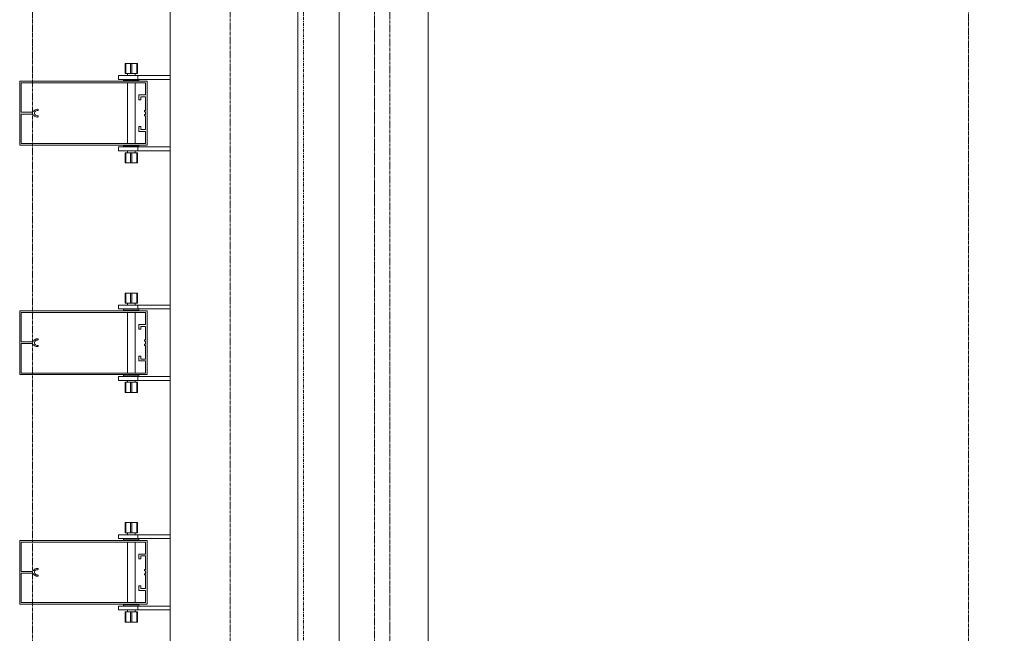
# Model space of a CAD drawing. Extents: x -183660 to 9900, y -136980 to 331.
# Drawn here: x -178084 to -176540, y -78595 to -77633 of the extents above; entities that cross this region are included whole.
import ezdxf

# ---------------------------------------------------------------- set-up
doc = ezdxf.new("R2010")
doc.units = 0
doc.header["$LTSCALE"] = 0.25
for name, pattern in [('AD_Gebäudehülle 2.OG$0$CENTER2', [28.575, 19.05, -3.175, 3.175, -3.175]), ('AD_Systemachsen$0$XKITLINE03', [6, 3, -1, 1, -1]), ('Herzner_Show Level3$0$CENTER2', [28.575, 19.05, -3.175, 3.175, -3.175]), ('Pichler_Grundriss_14.000 Catwalk$0$CENTER2', [28.575, 19.05, -3.175, 3.175, -3.175]), ('Pichler_Grundriss_17.820$0$CENTER2', [28.575, 19.05, -3.175, 3.175, -3.175])]:
    doc.linetypes.add(name, pattern=pattern)
doc.layers.get('0').update_dxf_attribs({"lineweight": 9})
for name, color, linetype, lineweight in [('AD_Gebäudehülle 2.OG$0$Kontur', 252, 'AD_Gebäudehülle 2.OG$0$CENTER2', 9), ('AD_Systemachsen$0$Systemachsen', 202, 'Continuous', 13), ('Herzner_Show Level3$0$Leitungen', 252, 'Herzner_Show Level3$0$CENTER2', 13), ('Pichler_Grundriss_14.000 Catwalk$0$Kontur', 181, 'Continuous', 0), ('Pichler_Grundriss_14.000 Catwalk$0$Kontur BoH Dach', 252, 'Pichler_Grundriss_14.000 Catwalk$0$CENTER2', 13), ('Pichler_Grundriss_17.820$0$Kontur', 181, 'Continuous', 0)]:
    doc.layers.add(name, color=color, linetype=linetype, lineweight=lineweight)

# ---------------------------------------------------------------- blocks, each defined once
blk = doc.blocks.new('AD_Systemachsen')
at = {"layer": 'AD_Systemachsen$0$Systemachsen', "linetype": 'AD_Systemachsen$0$XKITLINE03', "ltscale": 6}
blk.add_line((-177639.1, -136529.8), (-177639.1, -62229.8), dxfattribs=at)
blk = doc.blocks.new('AD_Gebäudehülle 2.OG')
at = {"layer": 'AD_Gebäudehülle 2.OG$0$Kontur'}
for points in [[(-120461.2, -132059.8), (-178064.1, -132059.8), (-178064.1, -66700), (-120461.1, -66700)], [(-178064.1, -67030), (-177754.1, -67030), (-177754.1, -131729.8), (-178064.1, -131729.8)]]:
    blk.add_lwpolyline(points, dxfattribs=at)
blk = doc.blocks.new('Herzner_Show Level3')
at = {"layer": 'Herzner_Show Level3$0$Leitungen'}
blk.add_line((-176595.8, -80679), (-176595.8, -73503), dxfattribs=at)
blk = doc.blocks.new('Pichler_Grundriss_14.000 Catwalk$0$Catwalk')
for p, q in [((-177583, -81203.8), (-177583, -74355.8)), ((-177443.3, -81203.8), (-177443.3, -74355.8))]:
    blk.add_line(p, q)
blk = doc.blocks.new('Pichler_Grundriss_14.000 Catwalk$0$Lamellenfassade Süd_gr 2')
at = {"layer": 'Pichler_Grundriss_14.000 Catwalk$0$Kontur'}
for p, q in [((-177848.1, -81238.8), (-177848.1, -74320.8)), ((-177648.1, -81238.8), (-177648.1, -74320.8)), ((-177918.6, -77701.8), (-177918.6, -77717.8)), ((-177910.1, -77701.8), (-177918.6, -77701.8)), ((-177918.6, -77701.8), (-177917.6, -77701.8)), ((-177918.6, -77701.8), (-177914.2, -77701.8)), ((-177917.6, -77717.8), (-177917.6, -77701.8)), ((-177917.6, -77701.8), (-177900.6, -77701.8)), ((-177914.2, -77701.8), (-177914, -77701.8)), ((-177904, -77701.8), (-177914.2, -77701.8)), ((-177914, -77701.8), (-177913.3, -77701.8)), ((-177910.1, -77717.8), (-177910.1, -77701.8)), ((-177908.1, -77717.8), (-177908.1, -77701.8)), ((-177908.1, -77701.8), (-177899.6, -77701.8)), ((-177904.3, -77701.8), (-177905, -77701.8)), ((-177904, -77701.8), (-177904.3, -77701.8)), ((-177904, -77701.8), (-177899.6, -77701.8)), ((-177900.6, -77717.8), (-177900.6, -77701.8)), ((-177899.6, -77701.8), (-177900.6, -77701.8)), ((-177899.6, -77701.8), (-177899.6, -77717.8)), ((-177929.1, -77720.8), (-177848.1, -77720.8)), ((-177929.1, -77720.8), (-177929.1, -77726.8)), ((-177918.6, -77717.8), (-177910.1, -77717.8)), ((-177915.1, -77717.8), (-177915.1, -77720.8)), ((-177910.1, -77717.8), (-177900.6, -77717.8)), ((-177903.1, -77717.8), (-177903.1, -77720.8)), ((-177900.6, -77717.8), (-177899.6, -77717.8)), ((-177899.1, -77726.8), (-177899.1, -77720.8)), ((-178084.1, -77829.8), (-178084.1, -77729.8)), ((-178084.1, -77729.8), (-177884.1, -77729.8)), ((-177886.6, -77732.3), (-178081.6, -77732.3)), ((-178081.6, -77732.3), (-178081.6, -77778.4)), ((-177929.1, -77726.8), (-177848.1, -77726.8)), ((-177921.1, -77726.8), (-177921.1, -77728.8)), ((-177921.1, -77728.8), (-177897.1, -77728.8)), ((-177915.1, -77728.8), (-177915.1, -77729.8)), ((-177915.1, -77732.3), (-177915.1, -77827.3)), ((-177903.1, -77728.8), (-177903.1, -77729.8)), ((-177903.1, -77732.3), (-177903.1, -77827.3)), ((-177897.1, -77728.8), (-177897.1, -77726.8)), ((-177886.6, -77751.2), (-177886.6, -77732.3)), ((-177884.1, -77729.8), (-177884.1, -77829.8)), ((-177897.3, -77758.7), (-177897.3, -77751.2)), ((-177897.3, -77751.2), (-177886.6, -77751.2)), ((-177886.6, -77754.2), (-177894.3, -77754.2)), ((-177894.3, -77754.2), (-177894.3, -77758.7)), ((-177886.6, -77775.5), (-177886.6, -77754.2)), ((-177894.3, -77758.7), (-177897.3, -77758.7)), ((-178081.6, -77778.4), (-178065.8, -77778.4)), ((-178081.6, -77781.2), (-178081.6, -77827.3)), ((-178065.8, -77781.2), (-178081.6, -77781.2)), ((-178065.8, -77778.4), (-178064.6, -77778.2)), ((-178064.6, -77781.4), (-178065.8, -77781.2)), ((-178064.6, -77778.2), (-178063.5, -77777.7)), ((-178063.5, -77781.8), (-178064.6, -77781.4)), ((-178063.5, -77777.7), (-178062.6, -77777.1)), ((-178062.6, -77782.5), (-178063.5, -77781.8)), ((-178062.6, -77777.1), (-178061.8, -77776.2)), ((-178061.8, -77783.4), (-178062.6, -77782.5)), ((-178061.8, -77776.2), (-178060.8, -77775.1)), ((-178060.8, -77784.4), (-178061.8, -77783.4)), ((-178060.4, -77777.7), (-178060.9, -77779.1)), ((-178060.9, -77779.1), (-178060.9, -77780.5)), ((-178060.9, -77780.5), (-178060.4, -77781.8)), ((-178060.8, -77775.1), (-178059.6, -77774.3)), ((-178059.6, -77785.2), (-178060.8, -77784.4)), ((-178059.5, -77776.6), (-178060.4, -77777.7)), ((-178060.4, -77781.8), (-178059.5, -77782.9)), ((-178059.6, -77774.3), (-178058.3, -77773.9)), ((-178058.3, -77785.7), (-178059.6, -77785.2)), ((-178058.3, -77775.9), (-178059.5, -77776.6)), ((-178059.5, -77782.9), (-178058.3, -77783.6)), ((-178058.3, -77773.9), (-178056.9, -77773.7)), ((-178056.9, -77775.7), (-178058.3, -77775.9)), ((-178058.3, -77783.6), (-178056.9, -77783.9)), ((-178056.9, -77785.9), (-178058.3, -77785.7)), ((-178056.9, -77773.7), (-178056, -77773.7)), ((-178056, -77775.7), (-178056.9, -77775.7)), ((-178056.9, -77783.9), (-178056, -77783.9)), ((-178056, -77785.9), (-178056.9, -77785.9)), ((-178056, -77773.7), (-178055.4, -77773.9)), ((-178055.4, -77775.5), (-178056, -77775.7)), ((-178056, -77783.9), (-178055.4, -77784.1)), ((-178055.4, -77785.7), (-178056, -77785.9)), ((-178055.4, -77773.9), (-178055, -77774.4)), ((-178055, -77775), (-178055.4, -77775.5)), ((-178055.4, -77784.1), (-178055, -77784.6)), ((-178055, -77785.2), (-178055.4, -77785.7)), ((-178055, -77774.4), (-178055, -77775)), ((-178055, -77784.6), (-178055, -77785.2)), ((-177888.6, -77777.5), (-177888.6, -77775.5)), ((-177888.6, -77775.5), (-177886.6, -77775.5)), ((-177886.6, -77777.5), (-177888.6, -77777.5)), ((-177888.6, -77784), (-177888.6, -77782)), ((-177888.6, -77782), (-177886.6, -77782)), ((-177886.6, -77784), (-177888.6, -77784)), ((-177886.6, -77782), (-177886.6, -77777.5)), ((-177886.6, -77805.3), (-177886.6, -77784)), ((-177897.3, -77808.3), (-177897.3, -77800.8)), ((-177897.3, -77800.8), (-177894.3, -77800.8)), ((-177894.3, -77800.8), (-177894.3, -77805.3)), ((-177886.6, -77808.3), (-177897.3, -77808.3)), ((-177894.3, -77805.3), (-177886.6, -77805.3)), ((-177886.6, -77827.3), (-177886.6, -77808.3)), ((-177884.1, -77829.8), (-178084.1, -77829.8)), ((-178081.6, -77827.3), (-177886.6, -77827.3)), ((-177929.1, -77832.8), (-177848.1, -77832.8)), ((-177929.1, -77832.8), (-177929.1, -77838.8)), ((-177897.1, -77830.8), (-177921.1, -77830.8)), ((-177921.1, -77830.8), (-177921.1, -77832.8)), ((-177915.1, -77829.8), (-177915.1, -77830.8)), ((-177903.1, -77829.8), (-177903.1, -77830.8)), ((-177899.1, -77838.8), (-177899.1, -77832.8)), ((-177897.1, -77832.8), (-177897.1, -77830.8)), ((-177929.1, -77838.8), (-177848.1, -77838.8)), ((-177917.6, -77841.8), (-177918.6, -77841.8)), ((-177918.6, -77841.8), (-177918.6, -77857.8)), ((-177908.1, -77841.8), (-177917.6, -77841.8)), ((-177917.6, -77841.8), (-177917.6, -77857.8)), ((-177915.1, -77838.8), (-177915.1, -77841.8)), ((-177910.1, -77857.8), (-177910.1, -77841.8)), ((-177899.6, -77841.8), (-177908.1, -77841.8)), ((-177908.1, -77841.8), (-177908.1, -77857.8)), ((-177903.1, -77838.8), (-177903.1, -77841.8)), ((-177900.6, -77857.8), (-177900.6, -77841.8)), ((-177899.6, -77841.8), (-177899.6, -77857.8)), ((-177918.6, -77857.8), (-177917.6, -77857.8)), ((-177910.1, -77857.8), (-177918.6, -77857.8)), ((-177914.2, -77857.8), (-177918.6, -77857.8)), ((-177917.6, -77857.8), (-177900.6, -77857.8)), ((-177904, -77857.8), (-177914.2, -77857.8)), ((-177914.2, -77857.8), (-177914, -77857.8)), ((-177914, -77857.8), (-177913.3, -77857.8)), ((-177908.1, -77857.8), (-177899.6, -77857.8)), ((-177904.3, -77857.8), (-177905, -77857.8)), ((-177904, -77857.8), (-177904.3, -77857.8)), ((-177904, -77857.8), (-177899.6, -77857.8)), ((-177899.6, -77857.8), (-177900.6, -77857.8)), ((-177918.6, -78061.8), (-177918.6, -78077.8)), ((-177910.1, -78061.8), (-177918.6, -78061.8)), ((-177918.6, -78061.8), (-177917.6, -78061.8)), ((-177918.6, -78061.8), (-177914.2, -78061.8)), ((-177917.6, -78077.8), (-177917.6, -78061.8)), ((-177917.6, -78061.8), (-177900.6, -78061.8)), ((-177914.2, -78061.8), (-177914, -78061.8)), ((-177904, -78061.8), (-177914.2, -78061.8)), ((-177914, -78061.8), (-177913.3, -78061.8)), ((-177910.1, -78077.8), (-177910.1, -78061.8)), ((-177908.1, -78077.8), (-177908.1, -78061.8)), ((-177908.1, -78061.8), (-177899.6, -78061.8)), ((-177904.3, -78061.8), (-177905, -78061.8)), ((-177904, -78061.8), (-177904.3, -78061.8)), ((-177904, -78061.8), (-177899.6, -78061.8)), ((-177900.6, -78077.8), (-177900.6, -78061.8)), ((-177899.6, -78061.8), (-177900.6, -78061.8)), ((-177899.6, -78061.8), (-177899.6, -78077.8)), ((-177918.6, -78077.8), (-177910.1, -78077.8)), ((-177915.1, -78077.8), (-177915.1, -78080.8)), ((-177910.1, -78077.8), (-177900.6, -78077.8)), ((-177903.1, -78077.8), (-177903.1, -78080.8)), ((-177900.6, -78077.8), (-177899.6, -78077.8)), ((-178084.1, -78189.8), (-178084.1, -78089.8)), ((-178084.1, -78089.8), (-177884.1, -78089.8)), ((-178081.6, -78092.3), (-178081.6, -78138.4)), ((-177886.6, -78092.3), (-178081.6, -78092.3)), ((-177929.1, -78080.8), (-177848.1, -78080.8)), ((-177929.1, -78080.8), (-177929.1, -78086.8)), ((-177929.1, -78086.8), (-177848.1, -78086.8)), ((-177921.1, -78086.8), (-177921.1, -78088.8)), ((-177921.1, -78088.8), (-177897.1, -78088.8)), ((-177915.1, -78088.8), (-177915.1, -78089.8)), ((-177915.1, -78092.3), (-177915.1, -78187.3)), ((-177903.1, -78088.8), (-177903.1, -78089.8)), ((-177903.1, -78092.3), (-177903.1, -78187.3)), ((-177899.1, -78086.8), (-177899.1, -78080.8)), ((-177897.1, -78088.8), (-177897.1, -78086.8)), ((-177886.6, -78111.2), (-177886.6, -78092.3)), ((-177884.1, -78089.8), (-177884.1, -78189.8)), ((-177897.3, -78111.2), (-177886.6, -78111.2)), ((-177897.3, -78118.7), (-177897.3, -78111.2)), ((-177894.3, -78118.7), (-177897.3, -78118.7)), ((-177894.3, -78114.2), (-177894.3, -78118.7)), ((-177886.6, -78114.2), (-177894.3, -78114.2)), ((-177886.6, -78135.5), (-177886.6, -78114.2)), ((-178081.6, -78138.4), (-178065.8, -78138.4)), ((-178065.8, -78141.2), (-178081.6, -78141.2)), ((-178081.6, -78141.2), (-178081.6, -78187.3)), ((-178065.8, -78138.4), (-178064.6, -78138.2)), ((-178064.6, -78141.4), (-178065.8, -78141.2)), ((-178064.6, -78138.2), (-178063.5, -78137.7)), ((-178063.5, -78141.8), (-178064.6, -78141.4)), ((-178063.5, -78137.7), (-178062.6, -78137.1)), ((-178062.6, -78142.5), (-178063.5, -78141.8)), ((-178062.6, -78137.1), (-178061.8, -78136.2)), ((-178061.8, -78136.2), (-178060.8, -78135.1)), ((-178060.4, -78137.7), (-178060.9, -78139.1)), ((-178060.9, -78139.1), (-178060.9, -78140.5)), ((-178060.9, -78140.5), (-178060.4, -78141.8)), ((-178060.8, -78135.1), (-178059.6, -78134.3)), ((-178059.5, -78136.6), (-178060.4, -78137.7)), ((-178060.4, -78141.8), (-178059.5, -78142.9)), ((-178059.6, -78134.3), (-178058.3, -78133.9)), ((-178058.3, -78135.9), (-178059.5, -78136.6)), ((-178058.3, -78133.9), (-178056.9, -78133.7)), ((-178056.9, -78135.7), (-178058.3, -78135.9)), ((-178056.9, -78133.7), (-178056, -78133.7)), ((-178056, -78135.7), (-178056.9, -78135.7)), ((-178056, -78133.7), (-178055.4, -78133.9)), ((-178055.4, -78135.5), (-178056, -78135.7)), ((-178055.4, -78133.9), (-178055, -78134.4)), ((-178055, -78135), (-178055.4, -78135.5)), ((-178055, -78134.4), (-178055, -78135)), ((-177888.6, -78135.5), (-177886.6, -78135.5)), ((-177888.6, -78137.5), (-177888.6, -78135.5)), ((-177886.6, -78137.5), (-177888.6, -78137.5)), ((-177888.6, -78142), (-177886.6, -78142)), ((-177888.6, -78144), (-177888.6, -78142)), ((-177886.6, -78142), (-177886.6, -78137.5)), ((-178061.8, -78143.4), (-178062.6, -78142.5)), ((-178060.8, -78144.4), (-178061.8, -78143.4)), ((-178059.6, -78145.2), (-178060.8, -78144.4)), ((-178058.3, -78145.7), (-178059.6, -78145.2)), ((-178059.5, -78142.9), (-178058.3, -78143.6)), ((-178058.3, -78143.6), (-178056.9, -78143.9)), ((-178056.9, -78145.9), (-178058.3, -78145.7)), ((-178056.9, -78143.9), (-178056, -78143.9)), ((-178056, -78145.9), (-178056.9, -78145.9)), ((-178056, -78143.9), (-178055.4, -78144.1)), ((-178055.4, -78145.7), (-178056, -78145.9)), ((-178055.4, -78144.1), (-178055, -78144.6)), ((-178055, -78145.2), (-178055.4, -78145.7)), ((-178055, -78144.6), (-178055, -78145.2)), ((-177886.6, -78144), (-177888.6, -78144)), ((-177886.6, -78165.3), (-177886.6, -78144)), ((-177897.3, -78160.8), (-177894.3, -78160.8)), ((-177897.3, -78168.3), (-177897.3, -78160.8)), ((-177886.6, -78168.3), (-177897.3, -78168.3)), ((-177894.3, -78160.8), (-177894.3, -78165.3)), ((-177894.3, -78165.3), (-177886.6, -78165.3)), ((-177886.6, -78187.3), (-177886.6, -78168.3)), ((-178081.6, -78187.3), (-177886.6, -78187.3)), ((-177884.1, -78189.8), (-178084.1, -78189.8)), ((-177929.1, -78192.8), (-177848.1, -78192.8)), ((-177929.1, -78192.8), (-177929.1, -78198.8)), ((-177929.1, -78198.8), (-177848.1, -78198.8)), ((-177897.1, -78190.8), (-177921.1, -78190.8)), ((-177921.1, -78190.8), (-177921.1, -78192.8)), ((-177917.6, -78201.8), (-177918.6, -78201.8)), ((-177918.6, -78201.8), (-177918.6, -78217.8)), ((-177908.1, -78201.8), (-177917.6, -78201.8)), ((-177917.6, -78201.8), (-177917.6, -78217.8)), ((-177915.1, -78189.8), (-177915.1, -78190.8)), ((-177915.1, -78198.8), (-177915.1, -78201.8)), ((-177910.1, -78217.8), (-177910.1, -78201.8)), ((-177899.6, -78201.8), (-177908.1, -78201.8)), ((-177908.1, -78201.8), (-177908.1, -78217.8)), ((-177903.1, -78189.8), (-177903.1, -78190.8)), ((-177903.1, -78198.8), (-177903.1, -78201.8)), ((-177900.6, -78217.8), (-177900.6, -78201.8)), ((-177899.6, -78201.8), (-177899.6, -78217.8)), ((-177899.1, -78198.8), (-177899.1, -78192.8)), ((-177897.1, -78192.8), (-177897.1, -78190.8)), ((-177918.6, -78217.8), (-177917.6, -78217.8)), ((-177910.1, -78217.8), (-177918.6, -78217.8)), ((-177914.2, -78217.8), (-177918.6, -78217.8)), ((-177917.6, -78217.8), (-177900.6, -78217.8)), ((-177904, -78217.8), (-177914.2, -78217.8)), ((-177914.2, -78217.8), (-177914, -78217.8)), ((-177914, -78217.8), (-177913.3, -78217.8)), ((-177908.1, -78217.8), (-177899.6, -78217.8)), ((-177904.3, -78217.8), (-177905, -78217.8)), ((-177904, -78217.8), (-177904.3, -78217.8)), ((-177904, -78217.8), (-177899.6, -78217.8)), ((-177899.6, -78217.8), (-177900.6, -78217.8)), ((-177918.6, -78421.8), (-177918.6, -78437.8)), ((-177910.1, -78421.8), (-177918.6, -78421.8)), ((-177918.6, -78421.8), (-177917.6, -78421.8)), ((-177918.6, -78421.8), (-177914.2, -78421.8)), ((-177917.6, -78437.8), (-177917.6, -78421.8)), ((-177917.6, -78421.8), (-177900.6, -78421.8)), ((-177914.2, -78421.8), (-177914, -78421.8)), ((-177904, -78421.8), (-177914.2, -78421.8)), ((-177914, -78421.8), (-177913.3, -78421.8)), ((-177910.1, -78437.8), (-177910.1, -78421.8)), ((-177908.1, -78437.8), (-177908.1, -78421.8)), ((-177908.1, -78421.8), (-177899.6, -78421.8)), ((-177904.3, -78421.8), (-177905, -78421.8)), ((-177904, -78421.8), (-177904.3, -78421.8)), ((-177904, -78421.8), (-177899.6, -78421.8)), ((-177900.6, -78437.8), (-177900.6, -78421.8)), ((-177899.6, -78421.8), (-177900.6, -78421.8)), ((-177899.6, -78437.8), (-177899.6, -78421.8)), ((-178084.1, -78549.8), (-178084.1, -78449.8)), ((-178084.1, -78449.8), (-177884.1, -78449.8)), ((-177929.1, -78440.8), (-177848.1, -78440.8)), ((-177929.1, -78440.8), (-177929.1, -78446.8)), ((-177929.1, -78446.8), (-177848.1, -78446.8)), ((-177921.1, -78446.8), (-177921.1, -78448.8)), ((-177921.1, -78448.8), (-177897.1, -78448.8)), ((-177918.6, -78437.8), (-177910.1, -78437.8)), ((-177915.1, -78437.8), (-177915.1, -78440.8)), ((-177915.1, -78448.8), (-177915.1, -78449.8)), ((-177910.1, -78437.8), (-177900.6, -78437.8)), ((-177903.1, -78437.8), (-177903.1, -78440.8)), ((-177903.1, -78448.8), (-177903.1, -78449.8)), ((-177900.6, -78437.8), (-177899.6, -78437.8)), ((-177899.1, -78446.8), (-177899.1, -78440.8)), ((-177897.1, -78448.8), (-177897.1, -78446.8)), ((-177884.1, -78449.8), (-177884.1, -78549.8)), ((-178081.6, -78452.3), (-178081.6, -78498.4)), ((-177886.6, -78452.3), (-178081.6, -78452.3)), ((-177915.1, -78452.3), (-177915.1, -78547.3)), ((-177903.1, -78452.3), (-177903.1, -78547.3)), ((-177886.6, -78471.2), (-177886.6, -78452.3)), ((-177897.3, -78471.2), (-177886.6, -78471.2)), ((-177897.3, -78478.7), (-177897.3, -78471.2)), ((-177894.3, -78478.7), (-177897.3, -78478.7)), ((-177894.3, -78474.2), (-177894.3, -78478.7)), ((-177886.6, -78474.2), (-177894.3, -78474.2)), ((-177886.6, -78495.5), (-177886.6, -78474.2)), ((-178063.5, -78497.7), (-178062.6, -78497.1)), ((-178062.6, -78497.1), (-178061.8, -78496.2)), ((-178061.8, -78496.2), (-178060.8, -78495.1)), ((-178060.8, -78495.1), (-178059.6, -78494.3)), ((-178059.5, -78496.6), (-178060.4, -78497.7)), ((-178059.6, -78494.3), (-178058.3, -78493.9)), ((-178058.3, -78495.9), (-178059.5, -78496.6)), ((-178058.3, -78493.9), (-178056.9, -78493.7)), ((-178056.9, -78495.7), (-178058.3, -78495.9)), ((-178056.9, -78493.7), (-178056, -78493.7)), ((-178056, -78495.7), (-178056.9, -78495.7)), ((-178056, -78493.7), (-178055.4, -78493.9)), ((-178055.4, -78495.5), (-178056, -78495.7)), ((-178055.4, -78493.9), (-178055, -78494.4)), ((-178055, -78495), (-178055.4, -78495.5)), ((-178055, -78494.4), (-178055, -78495)), ((-177888.6, -78495.5), (-177886.6, -78495.5)), ((-177888.6, -78497.5), (-177888.6, -78495.5)), ((-178081.6, -78498.4), (-178065.8, -78498.4)), ((-178081.6, -78501.2), (-178081.6, -78547.3)), ((-178065.8, -78501.2), (-178081.6, -78501.2)), ((-178065.8, -78498.4), (-178064.6, -78498.2)), ((-178064.6, -78501.4), (-178065.8, -78501.2)), ((-178064.6, -78498.2), (-178063.5, -78497.7)), ((-178063.5, -78501.8), (-178064.6, -78501.4)), ((-178062.6, -78502.5), (-178063.5, -78501.8)), ((-178061.8, -78503.4), (-178062.6, -78502.5)), ((-178060.8, -78504.4), (-178061.8, -78503.4)), ((-178060.4, -78497.7), (-178060.9, -78499.1)), ((-178060.9, -78499.1), (-178060.9, -78500.5)), ((-178060.9, -78500.5), (-178060.4, -78501.8)), ((-178059.6, -78505.2), (-178060.8, -78504.4)), ((-178060.4, -78501.8), (-178059.5, -78502.9)), ((-178058.3, -78505.7), (-178059.6, -78505.2)), ((-178059.5, -78502.9), (-178058.3, -78503.6)), ((-178058.3, -78503.6), (-178056.9, -78503.9)), ((-178056.9, -78505.9), (-178058.3, -78505.7)), ((-178056.9, -78503.9), (-178056, -78503.9)), ((-178056, -78505.9), (-178056.9, -78505.9)), ((-178056, -78503.9), (-178055.4, -78504.1)), ((-178055.4, -78505.7), (-178056, -78505.9)), ((-178055.4, -78504.1), (-178055, -78504.6)), ((-178055, -78505.2), (-178055.4, -78505.7)), ((-178055, -78504.6), (-178055, -78505.2)), ((-177886.6, -78497.5), (-177888.6, -78497.5)), ((-177888.6, -78502), (-177886.6, -78502)), ((-177888.6, -78504), (-177888.6, -78502)), ((-177886.6, -78504), (-177888.6, -78504)), ((-177886.6, -78502), (-177886.6, -78497.5)), ((-177886.6, -78525.3), (-177886.6, -78504)), ((-177897.3, -78520.8), (-177894.3, -78520.8)), ((-177897.3, -78528.3), (-177897.3, -78520.8)), ((-177894.3, -78520.8), (-177894.3, -78525.3)), ((-177894.3, -78525.3), (-177886.6, -78525.3)), ((-177886.6, -78528.3), (-177897.3, -78528.3)), ((-177886.6, -78547.3), (-177886.6, -78528.3)), ((-177884.1, -78549.8), (-178084.1, -78549.8)), ((-178081.6, -78547.3), (-177886.6, -78547.3)), ((-177929.1, -78552.8), (-177929.1, -78558.8)), ((-177929.1, -78552.8), (-177848.1, -78552.8)), ((-177929.1, -78558.8), (-177848.1, -78558.8)), ((-177897.1, -78550.8), (-177921.1, -78550.8)), ((-177921.1, -78550.8), (-177921.1, -78552.8)), ((-177915.1, -78549.8), (-177915.1, -78550.8)), ((-177915.1, -78558.8), (-177915.1, -78561.8)), ((-177903.1, -78549.8), (-177903.1, -78550.8)), ((-177903.1, -78558.8), (-177903.1, -78561.8)), ((-177899.1, -78558.8), (-177899.1, -78552.8)), ((-177897.1, -78552.8), (-177897.1, -78550.8)), ((-177917.6, -78561.8), (-177918.6, -78561.8)), ((-177918.6, -78561.8), (-177918.6, -78577.8)), ((-177908.1, -78561.8), (-177917.6, -78561.8)), ((-177917.6, -78561.8), (-177917.6, -78577.8)), ((-177910.1, -78577.8), (-177910.1, -78561.8)), ((-177899.6, -78561.8), (-177908.1, -78561.8)), ((-177908.1, -78561.8), (-177908.1, -78577.8)), ((-177900.6, -78577.8), (-177900.6, -78561.8)), ((-177899.6, -78561.8), (-177899.6, -78577.8)), ((-177918.6, -78577.8), (-177917.6, -78577.8)), ((-177910.1, -78577.8), (-177918.6, -78577.8)), ((-177914.2, -78577.8), (-177918.6, -78577.8)), ((-177917.6, -78577.8), (-177900.6, -78577.8)), ((-177904, -78577.8), (-177914.2, -78577.8)), ((-177914.2, -78577.8), (-177914, -78577.8)), ((-177914, -78577.8), (-177913.3, -78577.8)), ((-177908.1, -78577.8), (-177899.6, -78577.8)), ((-177904.3, -78577.8), (-177905, -78577.8)), ((-177904, -78577.8), (-177904.3, -78577.8)), ((-177904, -78577.8), (-177899.6, -78577.8)), ((-177899.6, -78577.8), (-177900.6, -78577.8))]:
    blk.add_line(p, q, dxfattribs=at)
blk = doc.blocks.new('Pichler_Grundriss_14.000 Catwalk')
blk.add_blockref('Pichler_Grundriss_14.000 Catwalk$0$Lamellenfassade Süd_gr 2', (0, 0))
at = {"layer": 'Pichler_Grundriss_14.000 Catwalk$0$Kontur BoH Dach'}
blk.add_blockref('Pichler_Grundriss_14.000 Catwalk$0$Catwalk', (0, 0), dxfattribs=at)
blk = doc.blocks.new('Pichler_Grundriss_17.820$0$Lamellenfassade Süd_gr 3')
at = {"layer": 'Pichler_Grundriss_17.820$0$Kontur', "linetype": 'Continuous'}
for p, q in [((-177848.1, -81238.8), (-177848.1, -74320.8)), ((-177648.1, -81238.8), (-177648.1, -74320.8)), ((-177918.6, -77701.8), (-177918.6, -77717.8)), ((-177910.1, -77701.8), (-177918.6, -77701.8)), ((-177918.6, -77701.8), (-177917.6, -77701.8)), ((-177918.6, -77701.8), (-177899.6, -77701.8)), ((-177917.6, -77717.8), (-177917.6, -77701.8)), ((-177917.6, -77701.8), (-177900.6, -77701.8)), ((-177914.2, -77701.8), (-177914, -77701.8)), ((-177914, -77701.8), (-177913.3, -77701.8)), ((-177910.1, -77717.8), (-177910.1, -77701.8)), ((-177908.1, -77717.8), (-177908.1, -77701.8)), ((-177908.1, -77701.8), (-177899.6, -77701.8)), ((-177904.3, -77701.8), (-177905, -77701.8)), ((-177904, -77701.8), (-177904.3, -77701.8)), ((-177900.6, -77717.8), (-177900.6, -77701.8)), ((-177899.6, -77701.8), (-177900.6, -77701.8)), ((-177899.6, -77701.8), (-177899.6, -77717.8)), ((-177929.1, -77720.8), (-177848.1, -77720.8)), ((-177929.1, -77720.8), (-177929.1, -77726.8)), ((-177918.6, -77717.8), (-177910.1, -77717.8)), ((-177915.1, -77717.8), (-177915.1, -77720.8)), ((-177910.1, -77717.8), (-177900.6, -77717.8)), ((-177903.1, -77717.8), (-177903.1, -77720.8)), ((-177900.6, -77717.8), (-177899.6, -77717.8)), ((-177899.1, -77726.8), (-177899.1, -77720.8)), ((-178084.1, -77829.8), (-178084.1, -77729.8)), ((-178084.1, -77729.8), (-177884.1, -77729.8)), ((-177886.6, -77732.3), (-178081.6, -77732.3)), ((-178081.6, -77732.3), (-178081.6, -77778.4)), ((-177929.1, -77726.8), (-177848.1, -77726.8)), ((-177921.1, -77726.8), (-177921.1, -77728.8)), ((-177921.1, -77728.8), (-177897.1, -77728.8)), ((-177915.1, -77728.8), (-177915.1, -77729.8)), ((-177915.1, -77732.3), (-177915.1, -77827.3)), ((-177903.1, -77728.8), (-177903.1, -77729.8)), ((-177903.1, -77732.3), (-177903.1, -77827.3)), ((-177897.1, -77728.8), (-177897.1, -77726.8)), ((-177886.6, -77751.2), (-177886.6, -77732.3)), ((-177884.1, -77729.8), (-177884.1, -77829.8)), ((-177897.3, -77758.7), (-177897.3, -77751.2)), ((-177897.3, -77751.2), (-177886.6, -77751.2)), ((-177886.6, -77754.2), (-177894.3, -77754.2)), ((-177894.3, -77754.2), (-177894.3, -77758.7)), ((-177886.6, -77775.5), (-177886.6, -77754.2)), ((-177894.3, -77758.7), (-177897.3, -77758.7)), ((-178081.6, -77778.4), (-178065.8, -77778.4)), ((-178081.6, -77781.2), (-178081.6, -77827.3)), ((-178065.8, -77781.2), (-178081.6, -77781.2)), ((-178065.8, -77778.4), (-178064.6, -77778.2)), ((-178064.6, -77781.4), (-178065.8, -77781.2)), ((-178064.6, -77778.2), (-178063.5, -77777.7)), ((-178063.5, -77781.8), (-178064.6, -77781.4)), ((-178063.5, -77777.7), (-178062.6, -77777.1)), ((-178062.6, -77782.5), (-178063.5, -77781.8)), ((-178062.6, -77777.1), (-178061.8, -77776.2)), ((-178061.8, -77783.4), (-178062.6, -77782.5)), ((-178061.8, -77776.2), (-178060.8, -77775.1)), ((-178060.8, -77784.4), (-178061.8, -77783.4)), ((-178060.4, -77777.7), (-178060.9, -77779.1)), ((-178060.9, -77779.1), (-178060.9, -77780.5)), ((-178060.9, -77780.5), (-178060.4, -77781.8)), ((-178060.8, -77775.1), (-178059.6, -77774.3)), ((-178059.6, -77785.2), (-178060.8, -77784.4)), ((-178059.5, -77776.6), (-178060.4, -77777.7)), ((-178060.4, -77781.8), (-178059.5, -77782.9)), ((-178059.6, -77774.3), (-178058.3, -77773.9)), ((-178058.3, -77785.7), (-178059.6, -77785.2)), ((-178058.3, -77775.9), (-178059.5, -77776.6)), ((-178059.5, -77782.9), (-178058.3, -77783.6)), ((-178058.3, -77773.9), (-178056.9, -77773.7)), ((-178056.9, -77775.7), (-178058.3, -77775.9)), ((-178058.3, -77783.6), (-178056.9, -77783.9)), ((-178056.9, -77785.9), (-178058.3, -77785.7)), ((-178056.9, -77773.7), (-178056, -77773.7)), ((-178056, -77775.7), (-178056.9, -77775.7)), ((-178056.9, -77783.9), (-178056, -77783.9)), ((-178056, -77785.9), (-178056.9, -77785.9)), ((-178056, -77773.7), (-178055.4, -77773.9)), ((-178055.4, -77775.5), (-178056, -77775.7)), ((-178056, -77783.9), (-178055.4, -77784.1)), ((-178055.4, -77785.7), (-178056, -77785.9)), ((-178055.4, -77773.9), (-178055, -77774.4)), ((-178055, -77775), (-178055.4, -77775.5)), ((-178055.4, -77784.1), (-178055, -77784.6)), ((-178055, -77785.2), (-178055.4, -77785.7)), ((-178055, -77774.4), (-178055, -77775)), ((-178055, -77784.6), (-178055, -77785.2)), ((-177888.6, -77777.5), (-177888.6, -77775.5)), ((-177888.6, -77775.5), (-177886.6, -77775.5)), ((-177886.6, -77777.5), (-177888.6, -77777.5)), ((-177888.6, -77784), (-177888.6, -77782)), ((-177888.6, -77782), (-177886.6, -77782)), ((-177886.6, -77784), (-177888.6, -77784)), ((-177886.6, -77782), (-177886.6, -77777.5)), ((-177886.6, -77805.3), (-177886.6, -77784)), ((-177897.3, -77808.3), (-177897.3, -77800.8)), ((-177897.3, -77800.8), (-177894.3, -77800.8)), ((-177894.3, -77800.8), (-177894.3, -77805.3)), ((-177886.6, -77808.3), (-177897.3, -77808.3)), ((-177894.3, -77805.3), (-177886.6, -77805.3)), ((-177886.6, -77827.3), (-177886.6, -77808.3)), ((-177884.1, -77829.8), (-178084.1, -77829.8)), ((-178081.6, -77827.3), (-177886.6, -77827.3)), ((-177929.1, -77832.8), (-177848.1, -77832.8)), ((-177929.1, -77832.8), (-177929.1, -77838.8)), ((-177897.1, -77830.8), (-177921.1, -77830.8)), ((-177921.1, -77830.8), (-177921.1, -77832.8)), ((-177915.1, -77829.8), (-177915.1, -77830.8)), ((-177903.1, -77829.8), (-177903.1, -77830.8)), ((-177899.1, -77838.8), (-177899.1, -77832.8)), ((-177897.1, -77832.8), (-177897.1, -77830.8)), ((-177929.1, -77838.8), (-177848.1, -77838.8)), ((-177917.6, -77841.8), (-177918.6, -77841.8)), ((-177918.6, -77841.8), (-177918.6, -77857.8)), ((-177908.1, -77841.8), (-177917.6, -77841.8)), ((-177917.6, -77841.8), (-177917.6, -77857.8)), ((-177915.1, -77838.8), (-177915.1, -77841.8)), ((-177910.1, -77857.8), (-177910.1, -77841.8)), ((-177899.6, -77841.8), (-177908.1, -77841.8)), ((-177908.1, -77841.8), (-177908.1, -77857.8)), ((-177903.1, -77838.8), (-177903.1, -77841.8)), ((-177900.6, -77857.8), (-177900.6, -77841.8)), ((-177899.6, -77841.8), (-177899.6, -77857.8)), ((-177918.6, -77857.8), (-177917.6, -77857.8)), ((-177910.1, -77857.8), (-177918.6, -77857.8)), ((-177899.6, -77857.8), (-177918.6, -77857.8)), ((-177917.6, -77857.8), (-177900.6, -77857.8)), ((-177914.2, -77857.8), (-177914, -77857.8)), ((-177914, -77857.8), (-177913.3, -77857.8)), ((-177908.1, -77857.8), (-177899.6, -77857.8)), ((-177904.3, -77857.8), (-177905, -77857.8)), ((-177904, -77857.8), (-177904.3, -77857.8)), ((-177899.6, -77857.8), (-177900.6, -77857.8)), ((-177918.6, -78061.8), (-177918.6, -78077.8)), ((-177910.1, -78061.8), (-177918.6, -78061.8)), ((-177918.6, -78061.8), (-177917.6, -78061.8)), ((-177918.6, -78061.8), (-177899.6, -78061.8)), ((-177917.6, -78077.8), (-177917.6, -78061.8)), ((-177917.6, -78061.8), (-177900.6, -78061.8)), ((-177914.2, -78061.8), (-177914, -78061.8)), ((-177914, -78061.8), (-177913.3, -78061.8)), ((-177910.1, -78077.8), (-177910.1, -78061.8)), ((-177908.1, -78077.8), (-177908.1, -78061.8)), ((-177908.1, -78061.8), (-177899.6, -78061.8)), ((-177904.3, -78061.8), (-177905, -78061.8)), ((-177904, -78061.8), (-177904.3, -78061.8)), ((-177900.6, -78077.8), (-177900.6, -78061.8)), ((-177899.6, -78061.8), (-177900.6, -78061.8)), ((-177899.6, -78061.8), (-177899.6, -78077.8)), ((-177918.6, -78077.8), (-177910.1, -78077.8)), ((-177915.1, -78077.8), (-177915.1, -78080.8)), ((-177910.1, -78077.8), (-177900.6, -78077.8)), ((-177903.1, -78077.8), (-177903.1, -78080.8)), ((-177900.6, -78077.8), (-177899.6, -78077.8)), ((-178084.1, -78189.8), (-178084.1, -78089.8)), ((-178084.1, -78089.8), (-177884.1, -78089.8)), ((-178081.6, -78092.3), (-178081.6, -78138.4)), ((-177886.6, -78092.3), (-178081.6, -78092.3)), ((-177929.1, -78080.8), (-177848.1, -78080.8)), ((-177929.1, -78080.8), (-177929.1, -78086.8)), ((-177929.1, -78086.8), (-177848.1, -78086.8)), ((-177921.1, -78086.8), (-177921.1, -78088.8)), ((-177921.1, -78088.8), (-177897.1, -78088.8)), ((-177915.1, -78088.8), (-177915.1, -78089.8)), ((-177915.1, -78092.3), (-177915.1, -78187.3)), ((-177903.1, -78088.8), (-177903.1, -78089.8)), ((-177903.1, -78092.3), (-177903.1, -78187.3)), ((-177899.1, -78086.8), (-177899.1, -78080.8)), ((-177897.1, -78088.8), (-177897.1, -78086.8)), ((-177886.6, -78111.2), (-177886.6, -78092.3)), ((-177884.1, -78089.8), (-177884.1, -78189.8)), ((-177897.3, -78111.2), (-177886.6, -78111.2)), ((-177897.3, -78118.7), (-177897.3, -78111.2)), ((-177894.3, -78118.7), (-177897.3, -78118.7)), ((-177894.3, -78114.2), (-177894.3, -78118.7)), ((-177886.6, -78114.2), (-177894.3, -78114.2)), ((-177886.6, -78135.5), (-177886.6, -78114.2)), ((-178081.6, -78138.4), (-178065.8, -78138.4)), ((-178065.8, -78141.2), (-178081.6, -78141.2)), ((-178081.6, -78141.2), (-178081.6, -78187.3)), ((-178065.8, -78138.4), (-178064.6, -78138.2)), ((-178064.6, -78141.4), (-178065.8, -78141.2)), ((-178064.6, -78138.2), (-178063.5, -78137.7)), ((-178063.5, -78141.8), (-178064.6, -78141.4)), ((-178063.5, -78137.7), (-178062.6, -78137.1)), ((-178062.6, -78142.5), (-178063.5, -78141.8)), ((-178062.6, -78137.1), (-178061.8, -78136.2)), ((-178061.8, -78136.2), (-178060.8, -78135.1)), ((-178060.4, -78137.7), (-178060.9, -78139.1)), ((-178060.9, -78139.1), (-178060.9, -78140.5)), ((-178060.9, -78140.5), (-178060.4, -78141.8)), ((-178060.8, -78135.1), (-178059.6, -78134.3)), ((-178059.5, -78136.6), (-178060.4, -78137.7)), ((-178060.4, -78141.8), (-178059.5, -78142.9)), ((-178059.6, -78134.3), (-178058.3, -78133.9)), ((-178058.3, -78135.9), (-178059.5, -78136.6)), ((-178058.3, -78133.9), (-178056.9, -78133.7)), ((-178056.9, -78135.7), (-178058.3, -78135.9)), ((-178056.9, -78133.7), (-178056, -78133.7)), ((-178056, -78135.7), (-178056.9, -78135.7)), ((-178056, -78133.7), (-178055.4, -78133.9)), ((-178055.4, -78135.5), (-178056, -78135.7)), ((-178055.4, -78133.9), (-178055, -78134.4)), ((-178055, -78135), (-178055.4, -78135.5)), ((-178055, -78134.4), (-178055, -78135)), ((-177888.6, -78135.5), (-177886.6, -78135.5)), ((-177888.6, -78137.5), (-177888.6, -78135.5)), ((-177886.6, -78137.5), (-177888.6, -78137.5)), ((-177888.6, -78142), (-177886.6, -78142)), ((-177888.6, -78144), (-177888.6, -78142)), ((-177886.6, -78142), (-177886.6, -78137.5)), ((-178061.8, -78143.4), (-178062.6, -78142.5)), ((-178060.8, -78144.4), (-178061.8, -78143.4)), ((-178059.6, -78145.2), (-178060.8, -78144.4)), ((-178058.3, -78145.7), (-178059.6, -78145.2)), ((-178059.5, -78142.9), (-178058.3, -78143.6)), ((-178058.3, -78143.6), (-178056.9, -78143.9)), ((-178056.9, -78145.9), (-178058.3, -78145.7)), ((-178056.9, -78143.9), (-178056, -78143.9)), ((-178056, -78145.9), (-178056.9, -78145.9)), ((-178056, -78143.9), (-178055.4, -78144.1)), ((-178055.4, -78145.7), (-178056, -78145.9)), ((-178055.4, -78144.1), (-178055, -78144.6)), ((-178055, -78145.2), (-178055.4, -78145.7)), ((-178055, -78144.6), (-178055, -78145.2)), ((-177886.6, -78144), (-177888.6, -78144)), ((-177886.6, -78165.3), (-177886.6, -78144)), ((-177897.3, -78160.8), (-177894.3, -78160.8)), ((-177897.3, -78168.3), (-177897.3, -78160.8)), ((-177886.6, -78168.3), (-177897.3, -78168.3)), ((-177894.3, -78160.8), (-177894.3, -78165.3)), ((-177894.3, -78165.3), (-177886.6, -78165.3)), ((-177886.6, -78187.3), (-177886.6, -78168.3)), ((-178081.6, -78187.3), (-177886.6, -78187.3)), ((-177884.1, -78189.8), (-178084.1, -78189.8)), ((-177929.1, -78192.8), (-177848.1, -78192.8)), ((-177929.1, -78192.8), (-177929.1, -78198.8)), ((-177929.1, -78198.8), (-177848.1, -78198.8)), ((-177897.1, -78190.8), (-177921.1, -78190.8)), ((-177921.1, -78190.8), (-177921.1, -78192.8)), ((-177917.6, -78201.8), (-177918.6, -78201.8)), ((-177918.6, -78201.8), (-177918.6, -78217.8)), ((-177908.1, -78201.8), (-177917.6, -78201.8)), ((-177917.6, -78201.8), (-177917.6, -78217.8)), ((-177915.1, -78189.8), (-177915.1, -78190.8)), ((-177915.1, -78198.8), (-177915.1, -78201.8)), ((-177910.1, -78217.8), (-177910.1, -78201.8)), ((-177899.6, -78201.8), (-177908.1, -78201.8)), ((-177908.1, -78201.8), (-177908.1, -78217.8)), ((-177903.1, -78189.8), (-177903.1, -78190.8)), ((-177903.1, -78198.8), (-177903.1, -78201.8)), ((-177900.6, -78217.8), (-177900.6, -78201.8)), ((-177899.6, -78201.8), (-177899.6, -78217.8)), ((-177899.1, -78198.8), (-177899.1, -78192.8)), ((-177897.1, -78192.8), (-177897.1, -78190.8)), ((-177918.6, -78217.8), (-177917.6, -78217.8)), ((-177910.1, -78217.8), (-177918.6, -78217.8)), ((-177899.6, -78217.8), (-177918.6, -78217.8)), ((-177917.6, -78217.8), (-177900.6, -78217.8)), ((-177914.2, -78217.8), (-177914, -78217.8)), ((-177914, -78217.8), (-177913.3, -78217.8)), ((-177908.1, -78217.8), (-177899.6, -78217.8)), ((-177904.3, -78217.8), (-177905, -78217.8)), ((-177904, -78217.8), (-177904.3, -78217.8)), ((-177899.6, -78217.8), (-177900.6, -78217.8)), ((-177918.6, -78421.8), (-177918.6, -78437.8)), ((-177910.1, -78421.8), (-177918.6, -78421.8)), ((-177918.6, -78421.8), (-177917.6, -78421.8)), ((-177918.6, -78421.8), (-177899.6, -78421.8)), ((-177917.6, -78437.8), (-177917.6, -78421.8)), ((-177917.6, -78421.8), (-177900.6, -78421.8)), ((-177914.2, -78421.8), (-177914, -78421.8)), ((-177914, -78421.8), (-177913.3, -78421.8)), ((-177910.1, -78437.8), (-177910.1, -78421.8)), ((-177908.1, -78437.8), (-177908.1, -78421.8)), ((-177908.1, -78421.8), (-177899.6, -78421.8)), ((-177904.3, -78421.8), (-177905, -78421.8)), ((-177904, -78421.8), (-177904.3, -78421.8)), ((-177900.6, -78437.8), (-177900.6, -78421.8)), ((-177899.6, -78421.8), (-177900.6, -78421.8)), ((-177899.6, -78437.8), (-177899.6, -78421.8)), ((-178084.1, -78549.8), (-178084.1, -78449.8)), ((-178084.1, -78449.8), (-177884.1, -78449.8)), ((-177929.1, -78440.8), (-177848.1, -78440.8)), ((-177929.1, -78440.8), (-177929.1, -78446.8)), ((-177929.1, -78446.8), (-177848.1, -78446.8)), ((-177921.1, -78446.8), (-177921.1, -78448.8)), ((-177921.1, -78448.8), (-177897.1, -78448.8)), ((-177918.6, -78437.8), (-177910.1, -78437.8)), ((-177915.1, -78437.8), (-177915.1, -78440.8)), ((-177915.1, -78448.8), (-177915.1, -78449.8)), ((-177910.1, -78437.8), (-177900.6, -78437.8)), ((-177903.1, -78437.8), (-177903.1, -78440.8)), ((-177903.1, -78448.8), (-177903.1, -78449.8)), ((-177900.6, -78437.8), (-177899.6, -78437.8)), ((-177899.1, -78446.8), (-177899.1, -78440.8)), ((-177897.1, -78448.8), (-177897.1, -78446.8)), ((-177884.1, -78449.8), (-177884.1, -78549.8)), ((-178081.6, -78452.3), (-178081.6, -78498.4)), ((-177886.6, -78452.3), (-178081.6, -78452.3)), ((-177915.1, -78452.3), (-177915.1, -78547.3)), ((-177903.1, -78452.3), (-177903.1, -78547.3)), ((-177886.6, -78471.2), (-177886.6, -78452.3)), ((-177897.3, -78471.2), (-177886.6, -78471.2)), ((-177897.3, -78478.7), (-177897.3, -78471.2)), ((-177894.3, -78478.7), (-177897.3, -78478.7)), ((-177894.3, -78474.2), (-177894.3, -78478.7)), ((-177886.6, -78474.2), (-177894.3, -78474.2)), ((-177886.6, -78495.5), (-177886.6, -78474.2)), ((-178063.5, -78497.7), (-178062.6, -78497.1)), ((-178062.6, -78497.1), (-178061.8, -78496.2)), ((-178061.8, -78496.2), (-178060.8, -78495.1)), ((-178060.8, -78495.1), (-178059.6, -78494.3)), ((-178059.5, -78496.6), (-178060.4, -78497.7)), ((-178059.6, -78494.3), (-178058.3, -78493.9)), ((-178058.3, -78495.9), (-178059.5, -78496.6)), ((-178058.3, -78493.9), (-178056.9, -78493.7)), ((-178056.9, -78495.7), (-178058.3, -78495.9)), ((-178056.9, -78493.7), (-178056, -78493.7)), ((-178056, -78495.7), (-178056.9, -78495.7)), ((-178056, -78493.7), (-178055.4, -78493.9)), ((-178055.4, -78495.5), (-178056, -78495.7)), ((-178055.4, -78493.9), (-178055, -78494.4)), ((-178055, -78495), (-178055.4, -78495.5)), ((-178055, -78494.4), (-178055, -78495)), ((-177888.6, -78495.5), (-177886.6, -78495.5)), ((-177888.6, -78497.5), (-177888.6, -78495.5)), ((-178081.6, -78498.4), (-178065.8, -78498.4)), ((-178081.6, -78501.2), (-178081.6, -78547.3)), ((-178065.8, -78501.2), (-178081.6, -78501.2)), ((-178065.8, -78498.4), (-178064.6, -78498.2)), ((-178064.6, -78501.4), (-178065.8, -78501.2)), ((-178064.6, -78498.2), (-178063.5, -78497.7)), ((-178063.5, -78501.8), (-178064.6, -78501.4)), ((-178062.6, -78502.5), (-178063.5, -78501.8)), ((-178061.8, -78503.4), (-178062.6, -78502.5)), ((-178060.8, -78504.4), (-178061.8, -78503.4)), ((-178060.4, -78497.7), (-178060.9, -78499.1)), ((-178060.9, -78499.1), (-178060.9, -78500.5)), ((-178060.9, -78500.5), (-178060.4, -78501.8)), ((-178059.6, -78505.2), (-178060.8, -78504.4)), ((-178060.4, -78501.8), (-178059.5, -78502.9)), ((-178058.3, -78505.7), (-178059.6, -78505.2)), ((-178059.5, -78502.9), (-178058.3, -78503.6)), ((-178058.3, -78503.6), (-178056.9, -78503.9)), ((-178056.9, -78505.9), (-178058.3, -78505.7)), ((-178056.9, -78503.9), (-178056, -78503.9)), ((-178056, -78505.9), (-178056.9, -78505.9)), ((-178056, -78503.9), (-178055.4, -78504.1)), ((-178055.4, -78505.7), (-178056, -78505.9)), ((-178055.4, -78504.1), (-178055, -78504.6)), ((-178055, -78505.2), (-178055.4, -78505.7)), ((-178055, -78504.6), (-178055, -78505.2)), ((-177886.6, -78497.5), (-177888.6, -78497.5)), ((-177888.6, -78502), (-177886.6, -78502)), ((-177888.6, -78504), (-177888.6, -78502)), ((-177886.6, -78504), (-177888.6, -78504)), ((-177886.6, -78502), (-177886.6, -78497.5)), ((-177886.6, -78525.3), (-177886.6, -78504)), ((-177897.3, -78520.8), (-177894.3, -78520.8)), ((-177897.3, -78528.3), (-177897.3, -78520.8)), ((-177894.3, -78520.8), (-177894.3, -78525.3)), ((-177894.3, -78525.3), (-177886.6, -78525.3)), ((-177886.6, -78528.3), (-177897.3, -78528.3)), ((-177886.6, -78547.3), (-177886.6, -78528.3)), ((-177884.1, -78549.8), (-178084.1, -78549.8)), ((-178081.6, -78547.3), (-177886.6, -78547.3)), ((-177929.1, -78552.8), (-177929.1, -78558.8)), ((-177929.1, -78552.8), (-177848.1, -78552.8)), ((-177929.1, -78558.8), (-177848.1, -78558.8)), ((-177897.1, -78550.8), (-177921.1, -78550.8)), ((-177921.1, -78550.8), (-177921.1, -78552.8)), ((-177915.1, -78549.8), (-177915.1, -78550.8)), ((-177915.1, -78558.8), (-177915.1, -78561.8)), ((-177903.1, -78549.8), (-177903.1, -78550.8)), ((-177903.1, -78558.8), (-177903.1, -78561.8)), ((-177899.1, -78558.8), (-177899.1, -78552.8)), ((-177897.1, -78552.8), (-177897.1, -78550.8)), ((-177917.6, -78561.8), (-177918.6, -78561.8)), ((-177918.6, -78561.8), (-177918.6, -78577.8)), ((-177908.1, -78561.8), (-177917.6, -78561.8)), ((-177917.6, -78561.8), (-177917.6, -78577.8)), ((-177910.1, -78577.8), (-177910.1, -78561.8)), ((-177899.6, -78561.8), (-177908.1, -78561.8)), ((-177908.1, -78561.8), (-177908.1, -78577.8)), ((-177900.6, -78577.8), (-177900.6, -78561.8)), ((-177899.6, -78561.8), (-177899.6, -78577.8)), ((-177918.6, -78577.8), (-177917.6, -78577.8)), ((-177910.1, -78577.8), (-177918.6, -78577.8)), ((-177899.6, -78577.8), (-177918.6, -78577.8)), ((-177917.6, -78577.8), (-177900.6, -78577.8)), ((-177914.2, -78577.8), (-177914, -78577.8)), ((-177914, -78577.8), (-177913.3, -78577.8)), ((-177908.1, -78577.8), (-177899.6, -78577.8)), ((-177904.3, -78577.8), (-177905, -78577.8)), ((-177904, -78577.8), (-177904.3, -78577.8)), ((-177899.6, -78577.8), (-177900.6, -78577.8))]:
    blk.add_line(p, q, dxfattribs=at)
blk = doc.blocks.new('Pichler_Grundriss_17.820')
at = {"layer": 'Pichler_Grundriss_17.820$0$Kontur', "linetype": 'Continuous'}
for p, q in [((-177583, -81203.8), (-177583, -74355.8)), ((-177443.3, -81203.8), (-177443.3, -74355.8))]:
    blk.add_line(p, q, dxfattribs=at)
at = {"layer": 'Pichler_Grundriss_17.820$0$Kontur', "linetype": 'Pichler_Grundriss_17.820$0$CENTER2'}
for p, q in [((-177527.6, -74405.7), (-177527.6, -81153.9)), ((-177503.6, -81153.9), (-177503.6, -74405.7))]:
    blk.add_line(p, q, dxfattribs=at)
at = {"layer": 'Pichler_Grundriss_17.820$0$Kontur', "linetype": 'Continuous'}
blk.add_blockref('Pichler_Grundriss_17.820$0$Lamellenfassade Süd_gr 3', (0, 0), dxfattribs=at)

msp = doc.modelspace()

# ---------------------------------------------------------------- block references
for name in ['AD_Systemachsen', 'AD_Gebäudehülle 2.OG', 'Pichler_Grundriss_14.000 Catwalk', 'Pichler_Grundriss_17.820', 'Herzner_Show Level3']:
    msp.add_blockref(name, (0, 0))

doc.saveas('drawing.dxf')
